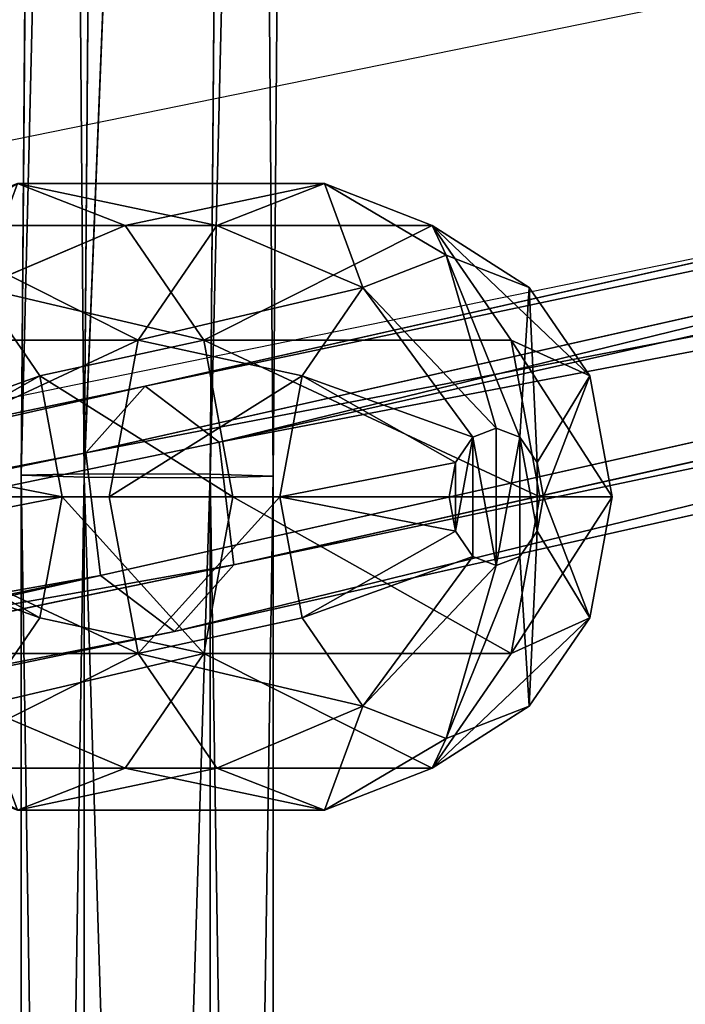
# Model space of a CAD drawing. Units: centimetres. Extents: x -623 to 608, y -355 to 381.
# Drawn here: x 109 to 114, y -68 to -62 of the extents above; entities that cross this region are included whole.
import ezdxf

# ---------------------------------------------------------------- set-up
doc = ezdxf.new("R2010")
doc.units = ezdxf.units.CM
doc.header["$LTSCALE"] = 2.54
doc.layers.get('0').update_dxf_attribs({"true_color": 0xff5454})
doc.layers.add('VP-EQ', color=7, linetype='Continuous', true_color=0x8a3492)

# ---------------------------------------------------------------- blocks, each defined once
blk = doc.blocks.new('Grupuj_50')
at = {"color": 0}
for p, q in [((0.0197, 1.8, 1.527), (25.7709, 1.8, 0.7925)), ((0.0197, 1.8, 1.527), (25.7709, 1.8, 0.7925)), ((25.7709, 1.8, 0.7925), (25.758, 1.4, 0.1)), ((25.7709, 1.8, 0.7925), (25.758, 1.4, 0.1)), ((25.7709, 1.8, 0.7925), (50.7373, 1.5999, 0.6925)), ((25.7805, 1.4, 1.485), (25.7709, 1.8, 0.7925)), ((25.7805, 1.4, 1.485), (25.7709, 1.8, 0.7925)), ((25.7709, 1.8, 0.7925), (50.7373, 1.5999, 0.6925)), ((0, 1.4, 0.8348), (25.758, 1.4, 0.1)), ((0, 1.4, 0.8348), (25.758, 1.4, 0.1)), ((25.7805, 1.4, 1.485), (0.0395, 1.4, 2.2193)), ((25.7805, 1.4, 1.485), (0.0395, 1.4, 2.2193)), ((25.758, 1.4, 0.1), (25.7548, 0.6, 0.1001)), ((25.758, 1.4, 0.1), (25.7548, 0.6, 0.1001)), ((25.758, 1.4, 0.1), (50.7313, 1.1999)), ((25.758, 1.4, 0.1), (50.7313, 1.1999)), ((25.7773, 0.6, 1.4851), (25.7805, 1.4, 1.485)), ((25.7773, 0.6, 1.4851), (25.7805, 1.4, 1.485)), ((50.7368, 1.2, 1.3851), (25.7805, 1.4, 1.485)), ((50.7368, 1.2, 1.3851), (25.7805, 1.4, 1.485)), ((0, 0.6, 0.8348), (25.7548, 0.6, 0.1001)), ((0, 0.6, 0.8348), (25.7548, 0.6, 0.1001)), ((0.0395, 0.6, 2.2193), (25.7773, 0.6, 1.4851)), ((0.0395, 0.6, 2.2193), (25.7773, 0.6, 1.4851)), ((25.7548, 0.6, 0.1001), (25.7645, 0.2, 0.7927)), ((25.7548, 0.6, 0.1001), (25.7645, 0.2, 0.7927)), ((25.7548, 0.6, 0.1001), (50.7249, 0.3999, 0.0001)), ((25.7548, 0.6, 0.1001), (50.7249, 0.3999, 0.0001)), ((25.7645, 0.2, 0.7927), (25.7773, 0.6, 1.4851)), ((25.7645, 0.2, 0.7927), (25.7773, 0.6, 1.4851)), ((25.7773, 0.6, 1.4851), (50.7304, 0.4001, 1.3852)), ((25.7773, 0.6, 1.4851), (50.7304, 0.4001, 1.3852)), ((0.0197, 0.2, 1.527), (25.7645, 0.2, 0.7927)), ((0.0197, 0.2, 1.527), (25.7645, 0.2, 0.7927)), ((25.7645, 0.2, 0.7927), (50.7245, 0, 0.6927)), ((25.7645, 0.2, 0.7927), (50.7245, 0, 0.6927))]:
    blk.add_line(p, q, dxfattribs=at)
mesh = blk.add_polyface(dxfattribs=at)
corners = [(0, 1.4, 0.8348), (25.7709, 1.8, 0.7925), (25.758, 1.4, 0.1), (0.0197, 1.8, 1.527)]
mesh.append_faces([[corners[k] for k in face] for face in [(0, 1, 2), (1, 0, 3)]], dxfattribs={"vtx0": -1, "color": 0})
mesh = blk.add_polyface(dxfattribs=at)
corners = [(0.0197, 1.8, 1.527), (25.7805, 1.4, 1.485), (25.7709, 1.8, 0.7925), (0.0395, 1.4, 2.2193)]
mesh.append_faces([[corners[k] for k in face] for face in [(0, 1, 2), (1, 0, 3)]], dxfattribs={"vtx0": -1, "color": 0})
mesh = blk.add_polyface(dxfattribs=at)
corners = [(25.758, 1.4, 0.1), (50.7373, 1.5999, 0.6925), (50.7313, 1.1999), (25.7709, 1.8, 0.7925)]
mesh.append_faces([[corners[k] for k in face] for face in [(0, 1, 2), (1, 0, 3)]], dxfattribs={"vtx0": -1, "color": 0})
mesh = blk.add_polyface(dxfattribs=at)
corners = [(25.7709, 1.8, 0.7925), (50.7368, 1.2, 1.3851), (50.7373, 1.5999, 0.6925), (25.7805, 1.4, 1.485)]
mesh.append_faces([[corners[k] for k in face] for face in [(0, 1, 2), (1, 0, 3)]], dxfattribs={"vtx0": -1, "color": 0})
mesh = blk.add_polyface(dxfattribs=at)
corners = [(25.758, 1.4, 0.1), (0, 0.6, 0.8348), (0, 1.4, 0.8348), (25.7548, 0.6, 0.1001)]
mesh.append_faces([[corners[k] for k in face] for face in [(0, 1, 2), (1, 0, 3)]], dxfattribs={"vtx0": -1, "color": 0})
mesh = blk.add_polyface(dxfattribs=at)
corners = [(25.7773, 0.6, 1.4851), (0.0395, 1.4, 2.2193), (0.0395, 0.6, 2.2193), (25.7805, 1.4, 1.485)]
mesh.append_faces([[corners[k] for k in face] for face in [(0, 1, 2), (1, 0, 3)]], dxfattribs={"vtx0": -1, "color": 0})
mesh = blk.add_polyface(dxfattribs=at)
corners = [(25.758, 1.4, 0.1), (50.7249, 0.3999, 0.0001), (25.7548, 0.6, 0.1001), (50.7313, 1.1999)]
mesh.append_faces([[corners[k] for k in face] for face in [(0, 1, 2), (1, 0, 3)]], dxfattribs={"vtx0": -1, "color": 0})
mesh = blk.add_polyface(dxfattribs=at)
corners = [(50.7304, 0.4001, 1.3852), (25.7805, 1.4, 1.485), (25.7773, 0.6, 1.4851), (50.7368, 1.2, 1.3851)]
mesh.append_faces([[corners[k] for k in face] for face in [(0, 1, 2), (1, 0, 3)]], dxfattribs={"vtx0": -1, "color": 0})
mesh = blk.add_polyface(dxfattribs=at)
corners = [(25.7645, 0.2, 0.7927), (0, 0.6, 0.8348), (25.7548, 0.6, 0.1001), (0.0197, 0.2, 1.527)]
mesh.append_faces([[corners[k] for k in face] for face in [(0, 1, 2), (1, 0, 3)]], dxfattribs={"vtx0": -1, "color": 0})
mesh = blk.add_polyface(dxfattribs=at)
corners = [(25.7773, 0.6, 1.4851), (0.0197, 0.2, 1.527), (25.7645, 0.2, 0.7927), (0.0395, 0.6, 2.2193)]
mesh.append_faces([[corners[k] for k in face] for face in [(0, 1, 2), (1, 0, 3)]], dxfattribs={"vtx0": -1, "color": 0})
mesh = blk.add_polyface(dxfattribs=at)
corners = [(50.7245, 0, 0.6927), (25.7548, 0.6, 0.1001), (50.7249, 0.3999, 0.0001), (25.7645, 0.2, 0.7927)]
mesh.append_faces([[corners[k] for k in face] for face in [(0, 1, 2), (1, 0, 3)]], dxfattribs={"vtx0": -1, "color": 0})
mesh = blk.add_polyface(dxfattribs=at)
corners = [(50.7304, 0.4001, 1.3852), (25.7645, 0.2, 0.7927), (50.7245, 0, 0.6927), (25.7773, 0.6, 1.4851)]
mesh.append_faces([[corners[k] for k in face] for face in [(0, 1, 2), (1, 0, 3)]], dxfattribs={"vtx0": -1, "color": 0})
blk = doc.blocks.new('Komponent_20')
at = {"color": 0}
blk.add_blockref('Grupuj_50', (2.2991, 0), dxfattribs=at)
blk = doc.blocks.new('Grupuj_57')
at = {"color": 0}
for p, q in [((1.9894, 5.1419, 2.242), (1.9894, 3.1918, 0.3982)), ((1.9894, 5.1419, 2.242), (1.9894, 3.1918, 0.3982)), ((0.9947, 4.9588, 2.4357), (0.9947, 3.0086, 0.5919)), ((0.9947, 4.9588, 2.4357), (0.9947, 3.0086, 0.5919)), ((2.9841, 4.9588, 2.4357), (2.9841, 3.0086, 0.5919)), ((2.9841, 4.9588, 2.4357), (2.9841, 3.0086, 0.5919)), ((1.2221, 3.6328, 5.3819), (1.7712, 4.6054, 4.9928)), ((1.2221, 3.6328, 5.3819), (1.7712, 4.6054, 4.9928)), ((1.9894, 4.5652, 5.0353), (1.9894, 3.4916, 5.5313)), ((1.9894, 4.5652, 5.0353), (1.9894, 3.4916, 5.5313)), ((2.7567, 3.6328, 5.3819), (2.2076, 4.6054, 4.9928)), ((2.7567, 3.6328, 5.3819), (2.2076, 4.6054, 4.9928)), ((0.2665, 4.4585, 2.9648), (0.2665, 2.5084, 1.121)), ((0.2665, 4.4585, 2.9648), (0.2665, 2.5084, 1.121)), ((3.7123, 4.4585, 2.9648), (3.7123, 2.5084, 1.121)), ((3.7123, 4.4585, 2.9648), (3.7123, 2.5084, 1.121)), ((0.6604, 4.0187, 4.9738), (0.2665, 3.0917, 4.4103)), ((0.6604, 4.0187, 4.9738), (0.2665, 3.0917, 4.4103)), ((0.6604, 4.0187, 4.9738), (1.2221, 3.6328, 5.3819)), ((0.6604, 4.0187, 4.9738), (1.2221, 3.6328, 5.3819)), ((2.7567, 3.6328, 5.3819), (3.3184, 4.0187, 4.9738)), ((2.7567, 3.6328, 5.3819), (3.3184, 4.0187, 4.9738)), ((3.7123, 3.0917, 4.4103), (3.3184, 4.0187, 4.9738)), ((3.7123, 3.0917, 4.4103), (3.3184, 4.0187, 4.9738)), ((0, 3.7751, 3.6876), (0, 1.825, 1.8438)), ((0, 3.7751, 3.6876), (0.2665, 3.0917, 4.4103)), ((0, 3.7751, 3.6876), (0, 1.825, 1.8438)), ((0, 3.7751, 3.6876), (0.2665, 3.0917, 4.4103)), ((3.7123, 3.0917, 4.4103), (3.9788, 3.7751, 3.6876)), ((3.7123, 3.0917, 4.4103), (3.9788, 3.7751, 3.6876)), ((3.9788, 3.7751, 3.6876), (3.9788, 1.825, 1.8438)), ((3.9788, 3.7751, 3.6876), (3.9788, 1.825, 1.8438)), ((1.2221, 3.6328, 5.3819), (0.9947, 2.5915, 4.9395)), ((1.2221, 3.6328, 5.3819), (0.9947, 2.5915, 4.9395)), ((1.2221, 3.6328, 5.3819), (1.9894, 3.4916, 5.5313)), ((1.2221, 3.6328, 5.3819), (1.9894, 3.4916, 5.5313)), ((1.9894, 3.4916, 5.5313), (2.7567, 3.6328, 5.3819)), ((1.9894, 3.4916, 5.5313), (2.7567, 3.6328, 5.3819)), ((2.9841, 2.5915, 4.9395), (2.7567, 3.6328, 5.3819)), ((2.9841, 2.5915, 4.9395), (2.7567, 3.6328, 5.3819)), ((1.9894, 3.4916, 5.5313), (1.9894, 2.4084, 5.1331)), ((1.9894, 3.4916, 5.5313), (1.9894, 2.4084, 5.1331)), ((1.9894, 3.1918, 0.3982), (0.9947, 3.0086, 0.5919)), ((1.9894, 3.1918, 0.3982), (0.9947, 3.0086, 0.5919)), ((2.9841, 3.0086, 0.5919), (1.9894, 3.1918, 0.3982)), ((1.9894, 3.1918, 0.3982), (1.9894, 2.1086)), ((1.9894, 3.1918, 0.3982), (1.9894, 2.1086)), ((2.9841, 3.0086, 0.5919), (1.9894, 3.1918, 0.3982)), ((0.2665, 3.0917, 4.4103), (0.9947, 2.5915, 4.9395)), ((0.2665, 3.0917, 4.4103), (0.2665, 1.1416, 2.5666)), ((0.2665, 3.0917, 4.4103), (0.2665, 1.1416, 2.5666)), ((0.2665, 3.0917, 4.4103), (0.9947, 2.5915, 4.9395)), ((2.9841, 2.5915, 4.9395), (3.7123, 3.0917, 4.4103)), ((2.9841, 2.5915, 4.9395), (3.7123, 3.0917, 4.4103)), ((3.7123, 3.0917, 4.4103), (3.7123, 1.1416, 2.5666)), ((3.7123, 3.0917, 4.4103), (3.7123, 1.1416, 2.5666)), ((0.9947, 3.0086, 0.5919), (0.2665, 2.5084, 1.121)), ((0.9947, 3.0086, 0.5919), (0.2665, 2.5084, 1.121)), ((0.9947, 3.0086, 0.5919), (1.2221, 1.9673, 0.1494)), ((0.9947, 3.0086, 0.5919), (1.2221, 1.9673, 0.1494)), ((2.7567, 1.9673, 0.1494), (2.9841, 3.0086, 0.5919)), ((2.7567, 1.9673, 0.1494), (2.9841, 3.0086, 0.5919)), ((3.7123, 2.5084, 1.121), (2.9841, 3.0086, 0.5919)), ((3.7123, 2.5084, 1.121), (2.9841, 3.0086, 0.5919)), ((0.9947, 2.5915, 4.9395), (0.9947, 0.6413, 3.0957)), ((0.9947, 2.5915, 4.9395), (1.9894, 2.4084, 5.1331)), ((0.9947, 2.5915, 4.9395), (0.9947, 0.6413, 3.0957)), ((0.9947, 2.5915, 4.9395), (1.9894, 2.4084, 5.1331)), ((1.9894, 2.4084, 5.1331), (2.9841, 2.5915, 4.9395)), ((1.9894, 2.4084, 5.1331), (2.9841, 2.5915, 4.9395)), ((2.9841, 2.5915, 4.9395), (2.9841, 0.6413, 3.0957)), ((2.9841, 2.5915, 4.9395), (2.9841, 0.6413, 3.0957)), ((0.2665, 2.5084, 1.121), (0, 1.825, 1.8438)), ((0.2665, 2.5084, 1.121), (0, 1.825, 1.8438)), ((0.2665, 2.5084, 1.121), (0.6604, 1.5814, 0.5575)), ((0.2665, 2.5084, 1.121), (0.6604, 1.5814, 0.5575)), ((3.3184, 1.5814, 0.5575), (3.7123, 2.5084, 1.121)), ((3.3184, 1.5814, 0.5575), (3.7123, 2.5084, 1.121)), ((3.9788, 1.825, 1.8438), (3.7123, 2.5084, 1.121)), ((3.9788, 1.825, 1.8438), (3.7123, 2.5084, 1.121)), ((1.9894, 2.4084, 5.1331), (1.9894, 0.4582, 3.2893)), ((1.9894, 2.4084, 5.1331), (1.9894, 0.4582, 3.2893)), ((1.9894, 2.1086), (1.2221, 1.9673, 0.1494)), ((1.9894, 2.1086), (1.2221, 1.9673, 0.1494)), ((1.9894, 2.1086), (1.9894, 1.0349, 0.4961)), ((1.9894, 2.1086), (1.9894, 1.0349, 0.4961)), ((2.7567, 1.9673, 0.1494), (1.9894, 2.1086)), ((2.7567, 1.9673, 0.1494), (1.9894, 2.1086)), ((1.2221, 1.9673, 0.1494), (0.6604, 1.5814, 0.5575)), ((1.2221, 1.9673, 0.1494), (0.6604, 1.5814, 0.5575)), ((1.2221, 1.9673, 0.1494), (1.7712, 0.9947, 0.5386)), ((1.2221, 1.9673, 0.1494), (1.7712, 0.9947, 0.5386)), ((2.2076, 0.9947, 0.5386), (2.7567, 1.9673, 0.1494)), ((2.2076, 0.9947, 0.5386), (2.7567, 1.9673, 0.1494)), ((3.3184, 1.5814, 0.5575), (2.7567, 1.9673, 0.1494)), ((3.3184, 1.5814, 0.5575), (2.7567, 1.9673, 0.1494)), ((0, 1.825, 1.8438), (0.2665, 1.1416, 2.5666)), ((0.4548, 1.0543, 1.1151), (0, 1.825, 1.8438)), ((0.4548, 1.0543, 1.1151), (0, 1.825, 1.8438)), ((0, 1.825, 1.8438), (0.2665, 1.1416, 2.5666)), ((3.9788, 1.825, 1.8438), (3.524, 1.0543, 1.1151)), ((3.9788, 1.825, 1.8438), (3.524, 1.0543, 1.1151)), ((3.7123, 1.1416, 2.5666), (3.9788, 1.825, 1.8438)), ((3.7123, 1.1416, 2.5666), (3.9788, 1.825, 1.8438)), ((0.6604, 1.5814, 0.5575), (0.4548, 1.0543, 1.1151)), ((0.6604, 1.5814, 0.5575), (0.4548, 1.0543, 1.1151)), ((1.6114, 0.885, 0.6547), (0.6604, 1.5814, 0.5575)), ((1.6114, 0.885, 0.6547), (0.6604, 1.5814, 0.5575)), ((2.3674, 0.885, 0.6547), (3.3184, 1.5814, 0.5575)), ((2.3674, 0.885, 0.6547), (3.3184, 1.5814, 0.5575)), ((3.524, 1.0543, 1.1151), (3.3184, 1.5814, 0.5575)), ((3.524, 1.0543, 1.1151), (3.3184, 1.5814, 0.5575)), ((0.2665, 1.1416, 2.5666), (0.9947, 0.6413, 3.0957)), ((0.6604, 0.5271, 1.6726), (0.2665, 1.1416, 2.5666)), ((0.2665, 1.1416, 2.5666), (0.9947, 0.6413, 3.0957)), ((0.6604, 0.5271, 1.6726), (0.2665, 1.1416, 2.5666)), ((2.9841, 0.6413, 3.0957), (3.7123, 1.1416, 2.5666)), ((2.9841, 0.6413, 3.0957), (3.7123, 1.1416, 2.5666)), ((3.3184, 0.5271, 1.6726), (3.7123, 1.1416, 2.5666)), ((3.3184, 0.5271, 1.6726), (3.7123, 1.1416, 2.5666)), ((0.4548, 1.0543, 1.1151), (0.6604, 0.5271, 1.6726)), ((0.4548, 1.0543, 1.1151), (1.5529, 0.735, 0.8132)), ((0.4548, 1.0543, 1.1151), (0.6604, 0.5271, 1.6726)), ((0.4548, 1.0543, 1.1151), (1.5529, 0.735, 0.8132)), ((1.7712, 0.9947, 0.5386), (1.9894, 1.0349, 0.4961)), ((1.7712, 0.9947, 0.5386), (1.9894, 1.0349, 0.4961)), ((1.9894, 1.0349, 0.4961), (2.2076, 0.9947, 0.5386)), ((1.9894, 1.0349, 0.4961), (2.2076, 0.9947, 0.5386)), ((3.524, 1.0543, 1.1151), (2.4259, 0.735, 0.8132)), ((3.524, 1.0543, 1.1151), (2.4259, 0.735, 0.8132)), ((3.3184, 0.5271, 1.6726), (3.524, 1.0543, 1.1151)), ((3.3184, 0.5271, 1.6726), (3.524, 1.0543, 1.1151)), ((1.6114, 0.885, 0.6547), (1.7712, 0.9947, 0.5386)), ((1.6114, 0.885, 0.6547), (1.7712, 0.9947, 0.5386)), ((2.2076, 0.9947, 0.5386), (2.3674, 0.885, 0.6547)), ((2.2076, 0.9947, 0.5386), (2.3674, 0.885, 0.6547)), ((1.5529, 0.735, 0.8132), (1.6114, 0.885, 0.6547)), ((1.5529, 0.735, 0.8132), (1.6114, 0.885, 0.6547)), ((2.3674, 0.885, 0.6547), (2.4259, 0.735, 0.8132)), ((2.3674, 0.885, 0.6547), (2.4259, 0.735, 0.8132)), ((1.6114, 0.5851, 0.9718), (1.5529, 0.735, 0.8132)), ((1.6114, 0.5851, 0.9718), (1.5529, 0.735, 0.8132)), ((2.4259, 0.735, 0.8132), (2.3674, 0.5851, 0.9718)), ((2.4259, 0.735, 0.8132), (2.3674, 0.5851, 0.9718)), ((0.9947, 0.6413, 3.0957), (1.9894, 0.4582, 3.2893)), ((0.9947, 0.6413, 3.0957), (1.9894, 0.4582, 3.2893)), ((0.9947, 0.6413, 3.0957), (1.2221, 0.1412, 2.0808)), ((0.9947, 0.6413, 3.0957), (1.2221, 0.1412, 2.0808)), ((1.9894, 0.4582, 3.2893), (2.9841, 0.6413, 3.0957)), ((1.9894, 0.4582, 3.2893), (2.9841, 0.6413, 3.0957)), ((2.9841, 0.6413, 3.0957), (2.7567, 0.1412, 2.0808)), ((2.9841, 0.6413, 3.0957), (2.7567, 0.1412, 2.0808)), ((1.6114, 0.5851, 0.9718), (0.6604, 0.5271, 1.6726)), ((1.6114, 0.5851, 0.9718), (0.6604, 0.5271, 1.6726)), ((1.7712, 0.4753, 1.0879), (1.6114, 0.5851, 0.9718)), ((1.7712, 0.4753, 1.0879), (1.6114, 0.5851, 0.9718)), ((2.3674, 0.5851, 0.9718), (2.2076, 0.4753, 1.0879)), ((2.3674, 0.5851, 0.9718), (2.2076, 0.4753, 1.0879)), ((2.3674, 0.5851, 0.9718), (3.3184, 0.5271, 1.6726)), ((2.3674, 0.5851, 0.9718), (3.3184, 0.5271, 1.6726)), ((0.6604, 0.5271, 1.6726), (1.2221, 0.1412, 2.0808)), ((0.6604, 0.5271, 1.6726), (1.2221, 0.1412, 2.0808)), ((2.7567, 0.1412, 2.0808), (3.3184, 0.5271, 1.6726)), ((2.7567, 0.1412, 2.0808), (3.3184, 0.5271, 1.6726)), ((1.2221, 0.1412, 2.0808), (1.7712, 0.4753, 1.0879)), ((1.2221, 0.1412, 2.0808), (1.7712, 0.4753, 1.0879)), ((1.9894, 0.4352, 1.1304), (1.7712, 0.4753, 1.0879)), ((1.9894, 0.4352, 1.1304), (1.7712, 0.4753, 1.0879)), ((2.2076, 0.4753, 1.0879), (1.9894, 0.4352, 1.1304)), ((2.2076, 0.4753, 1.0879), (1.9894, 0.4352, 1.1304)), ((1.9894, 0, 2.2302), (1.9894, 0.4582, 3.2893)), ((1.9894, 0, 2.2302), (1.9894, 0.4582, 3.2893)), ((2.2076, 0.4753, 1.0879), (2.7567, 0.1412, 2.0808)), ((2.2076, 0.4753, 1.0879), (2.7567, 0.1412, 2.0808)), ((1.9894, 0.4352, 1.1304), (1.9894, 0, 2.2302)), ((1.9894, 0.4352, 1.1304), (1.9894, 0, 2.2302)), ((1.2221, 0.1412, 2.0808), (1.9894, 0, 2.2302)), ((1.2221, 0.1412, 2.0808), (1.9894, 0, 2.2302)), ((1.9894, 0, 2.2302), (2.7567, 0.1412, 2.0808)), ((1.9894, 0, 2.2302), (2.7567, 0.1412, 2.0808))]:
    blk.add_line(p, q, dxfattribs=at)
mesh = blk.add_polyface(dxfattribs=at)
corners = [(1.9894, 5.1419, 2.242), (0.9947, 3.0086, 0.5919), (0.9947, 4.9588, 2.4357), (1.9894, 3.1918, 0.3982)]
mesh.append_faces([[corners[k] for k in face] for face in [(0, 1, 2), (1, 0, 3)]], dxfattribs={"vtx0": -1, "color": 0})
mesh = blk.add_polyface(dxfattribs=at)
corners = [(1.9894, 5.1419, 2.242), (2.9841, 3.0086, 0.5919), (1.9894, 3.1918, 0.3982), (2.9841, 4.9588, 2.4357)]
mesh.append_faces([[corners[k] for k in face] for face in [(0, 1, 2), (1, 0, 3)]], dxfattribs={"vtx0": -1, "color": 0})
mesh = blk.add_polyface(dxfattribs=at)
corners = [(0.2665, 4.4585, 2.9648), (0.9947, 3.0086, 0.5919), (0.2665, 2.5084, 1.121), (0.9947, 4.9588, 2.4357)]
mesh.append_faces([[corners[k] for k in face] for face in [(0, 1, 2), (1, 0, 3)]], dxfattribs={"vtx0": -1, "color": 0})
mesh = blk.add_polyface(dxfattribs=at)
corners = [(2.9841, 3.0086, 0.5919), (3.7123, 4.4585, 2.9648), (3.7123, 2.5084, 1.121), (2.9841, 4.9588, 2.4357)]
mesh.append_faces([[corners[k] for k in face] for face in [(0, 1, 2), (1, 0, 3)]], dxfattribs={"vtx0": -1, "color": 0})
mesh = blk.add_polyface(dxfattribs=at)
corners = [(1.2221, 3.6328, 5.3819), (1.6114, 4.7151, 4.8767), (0.6604, 4.0187, 4.9738), (1.7712, 4.6054, 4.9928)]
mesh.append_faces([[corners[k] for k in face] for face in [(0, 1, 2), (1, 0, 3)]], dxfattribs={"vtx0": -1, "color": 0})
mesh = blk.add_polyface(dxfattribs=at)
corners = [(2.7567, 3.6328, 5.3819), (2.3674, 4.7151, 4.8767), (2.2076, 4.6054, 4.9928), (3.3184, 4.0187, 4.9738)]
mesh.append_faces([[corners[k] for k in face] for face in [(0, 1, 2), (1, 0, 3)]], dxfattribs={"vtx0": -1, "color": 0})
mesh = blk.add_polyface(dxfattribs=at)
corners = [(1.9894, 3.4916, 5.5313), (1.7712, 4.6054, 4.9928), (1.2221, 3.6328, 5.3819), (1.9894, 4.5652, 5.0353)]
mesh.append_faces([[corners[k] for k in face] for face in [(0, 1, 2), (1, 0, 3)]], dxfattribs={"vtx0": -1, "color": 0})
mesh = blk.add_polyface(dxfattribs=at)
corners = [(1.9894, 3.4916, 5.5313), (2.2076, 4.6054, 4.9928), (1.9894, 4.5652, 5.0353), (2.7567, 3.6328, 5.3819)]
mesh.append_faces([[corners[k] for k in face] for face in [(0, 1, 2), (1, 0, 3)]], dxfattribs={"vtx0": -1, "color": 0})
mesh = blk.add_polyface(dxfattribs=at)
corners = [(0.6604, 4.0187, 4.9738), (0, 3.7751, 3.6876), (0.2665, 3.0917, 4.4103), (0.4548, 4.5458, 4.4163)]
mesh.append_faces([[corners[k] for k in face] for face in [(0, 1, 2), (1, 0, 3)]], dxfattribs={"vtx0": -1, "color": 0})
mesh = blk.add_polyface(dxfattribs=at)
corners = [(3.9788, 3.7751, 3.6876), (3.3184, 4.0187, 4.9738), (3.7123, 3.0917, 4.4103), (3.524, 4.5458, 4.4163)]
mesh.append_faces([[corners[k] for k in face] for face in [(0, 1, 2), (1, 0, 3)]], dxfattribs={"vtx0": -1, "color": 0})
mesh = blk.add_polyface(dxfattribs=at)
corners = [(0, 3.7751, 3.6876), (0.2665, 2.5084, 1.121), (0, 1.825, 1.8438), (0.2665, 4.4585, 2.9648)]
mesh.append_faces([[corners[k] for k in face] for face in [(0, 1, 2), (1, 0, 3)]], dxfattribs={"vtx0": -1, "color": 0})
mesh = blk.add_polyface(dxfattribs=at)
corners = [(3.7123, 2.5084, 1.121), (3.9788, 3.7751, 3.6876), (3.9788, 1.825, 1.8438), (3.7123, 4.4585, 2.9648)]
mesh.append_faces([[corners[k] for k in face] for face in [(0, 1, 2), (1, 0, 3)]], dxfattribs={"vtx0": -1, "color": 0})
mesh = blk.add_polyface(dxfattribs=at)
corners = [(0.9947, 2.5915, 4.9395), (0.6604, 4.0187, 4.9738), (0.2665, 3.0917, 4.4103), (1.2221, 3.6328, 5.3819)]
mesh.append_faces([[corners[k] for k in face] for face in [(0, 1, 2), (1, 0, 3)]], dxfattribs={"vtx0": -1, "color": 0})
mesh = blk.add_polyface(dxfattribs=at)
corners = [(2.9841, 2.5915, 4.9395), (3.3184, 4.0187, 4.9738), (2.7567, 3.6328, 5.3819), (3.7123, 3.0917, 4.4103)]
mesh.append_faces([[corners[k] for k in face] for face in [(0, 1, 2), (1, 0, 3)]], dxfattribs={"vtx0": -1, "color": 0})
mesh = blk.add_polyface(dxfattribs=at)
corners = [(0.2665, 3.0917, 4.4103), (0, 1.825, 1.8438), (0.2665, 1.1416, 2.5666), (0, 3.7751, 3.6876)]
mesh.append_faces([[corners[k] for k in face] for face in [(0, 1, 2), (1, 0, 3)]], dxfattribs={"vtx0": -1, "color": 0})
mesh = blk.add_polyface(dxfattribs=at)
corners = [(3.9788, 1.825, 1.8438), (3.7123, 3.0917, 4.4103), (3.7123, 1.1416, 2.5666), (3.9788, 3.7751, 3.6876)]
mesh.append_faces([[corners[k] for k in face] for face in [(0, 1, 2), (1, 0, 3)]], dxfattribs={"vtx0": -1, "color": 0})
mesh = blk.add_polyface(dxfattribs=at)
corners = [(1.9894, 2.4084, 5.1331), (1.2221, 3.6328, 5.3819), (0.9947, 2.5915, 4.9395), (1.9894, 3.4916, 5.5313)]
mesh.append_faces([[corners[k] for k in face] for face in [(0, 1, 2), (1, 0, 3)]], dxfattribs={"vtx0": -1, "color": 0})
mesh = blk.add_polyface(dxfattribs=at)
corners = [(2.9841, 2.5915, 4.9395), (1.9894, 3.4916, 5.5313), (1.9894, 2.4084, 5.1331), (2.7567, 3.6328, 5.3819)]
mesh.append_faces([[corners[k] for k in face] for face in [(0, 1, 2), (1, 0, 3)]], dxfattribs={"vtx0": -1, "color": 0})
mesh = blk.add_polyface(dxfattribs=at)
corners = [(1.9894, 3.1918, 0.3982), (1.2221, 1.9673, 0.1494), (0.9947, 3.0086, 0.5919), (1.9894, 2.1086)]
mesh.append_faces([[corners[k] for k in face] for face in [(0, 1, 2), (1, 0, 3)]], dxfattribs={"vtx0": -1, "color": 0})
mesh = blk.add_polyface(dxfattribs=at)
corners = [(2.9841, 3.0086, 0.5919), (1.9894, 2.1086), (1.9894, 3.1918, 0.3982), (2.7567, 1.9673, 0.1494)]
mesh.append_faces([[corners[k] for k in face] for face in [(0, 1, 2), (1, 0, 3)]], dxfattribs={"vtx0": -1, "color": 0})
mesh = blk.add_polyface(dxfattribs=at)
corners = [(0.9947, 2.5915, 4.9395), (0.2665, 1.1416, 2.5666), (0.9947, 0.6413, 3.0957), (0.2665, 3.0917, 4.4103)]
mesh.append_faces([[corners[k] for k in face] for face in [(0, 1, 2), (1, 0, 3)]], dxfattribs={"vtx0": -1, "color": 0})
mesh = blk.add_polyface(dxfattribs=at)
corners = [(3.7123, 1.1416, 2.5666), (2.9841, 2.5915, 4.9395), (2.9841, 0.6413, 3.0957), (3.7123, 3.0917, 4.4103)]
mesh.append_faces([[corners[k] for k in face] for face in [(0, 1, 2), (1, 0, 3)]], dxfattribs={"vtx0": -1, "color": 0})
mesh = blk.add_polyface(dxfattribs=at)
corners = [(0.9947, 3.0086, 0.5919), (0.6604, 1.5814, 0.5575), (0.2665, 2.5084, 1.121), (1.2221, 1.9673, 0.1494)]
mesh.append_faces([[corners[k] for k in face] for face in [(0, 1, 2), (1, 0, 3)]], dxfattribs={"vtx0": -1, "color": 0})
mesh = blk.add_polyface(dxfattribs=at)
corners = [(2.9841, 3.0086, 0.5919), (3.3184, 1.5814, 0.5575), (2.7567, 1.9673, 0.1494), (3.7123, 2.5084, 1.121)]
mesh.append_faces([[corners[k] for k in face] for face in [(0, 1, 2), (1, 0, 3)]], dxfattribs={"vtx0": -1, "color": 0})
mesh = blk.add_polyface(dxfattribs=at)
corners = [(1.9894, 0.4582, 3.2893), (0.9947, 2.5915, 4.9395), (0.9947, 0.6413, 3.0957), (1.9894, 2.4084, 5.1331)]
mesh.append_faces([[corners[k] for k in face] for face in [(0, 1, 2), (1, 0, 3)]], dxfattribs={"vtx0": -1, "color": 0})
mesh = blk.add_polyface(dxfattribs=at)
corners = [(2.9841, 0.6413, 3.0957), (1.9894, 2.4084, 5.1331), (1.9894, 0.4582, 3.2893), (2.9841, 2.5915, 4.9395)]
mesh.append_faces([[corners[k] for k in face] for face in [(0, 1, 2), (1, 0, 3)]], dxfattribs={"vtx0": -1, "color": 0})
mesh = blk.add_polyface(dxfattribs=at)
corners = [(0, 1.825, 1.8438), (0.6604, 1.5814, 0.5575), (0.4548, 1.0543, 1.1151), (0.2665, 2.5084, 1.121)]
mesh.append_faces([[corners[k] for k in face] for face in [(0, 1, 2), (1, 0, 3)]], dxfattribs={"vtx0": -1, "color": 0})
mesh = blk.add_polyface(dxfattribs=at)
corners = [(3.3184, 1.5814, 0.5575), (3.9788, 1.825, 1.8438), (3.524, 1.0543, 1.1151), (3.7123, 2.5084, 1.121)]
mesh.append_faces([[corners[k] for k in face] for face in [(0, 1, 2), (1, 0, 3)]], dxfattribs={"vtx0": -1, "color": 0})
mesh = blk.add_polyface(dxfattribs=at)
corners = [(1.9894, 2.1086), (1.7712, 0.9947, 0.5386), (1.2221, 1.9673, 0.1494), (1.9894, 1.0349, 0.4961)]
mesh.append_faces([[corners[k] for k in face] for face in [(0, 1, 2), (1, 0, 3)]], dxfattribs={"vtx0": -1, "color": 0})
mesh = blk.add_polyface(dxfattribs=at)
corners = [(1.9894, 2.1086), (2.2076, 0.9947, 0.5386), (1.9894, 1.0349, 0.4961), (2.7567, 1.9673, 0.1494)]
mesh.append_faces([[corners[k] for k in face] for face in [(0, 1, 2), (1, 0, 3)]], dxfattribs={"vtx0": -1, "color": 0})
mesh = blk.add_polyface(dxfattribs=at)
corners = [(1.2221, 1.9673, 0.1494), (1.6114, 0.885, 0.6547), (0.6604, 1.5814, 0.5575), (1.7712, 0.9947, 0.5386)]
mesh.append_faces([[corners[k] for k in face] for face in [(0, 1, 2), (1, 0, 3)]], dxfattribs={"vtx0": -1, "color": 0})
mesh = blk.add_polyface(dxfattribs=at)
corners = [(2.7567, 1.9673, 0.1494), (2.3674, 0.885, 0.6547), (2.2076, 0.9947, 0.5386), (3.3184, 1.5814, 0.5575)]
mesh.append_faces([[corners[k] for k in face] for face in [(0, 1, 2), (1, 0, 3)]], dxfattribs={"vtx0": -1, "color": 0})
mesh = blk.add_polyface(dxfattribs=at)
corners = [(0.2665, 1.1416, 2.5666), (0.4548, 1.0543, 1.1151), (0.6604, 0.5271, 1.6726), (0, 1.825, 1.8438)]
mesh.append_faces([[corners[k] for k in face] for face in [(0, 1, 2), (1, 0, 3)]], dxfattribs={"vtx0": -1, "color": 0})
mesh = blk.add_polyface(dxfattribs=at)
corners = [(3.524, 1.0543, 1.1151), (3.7123, 1.1416, 2.5666), (3.3184, 0.5271, 1.6726), (3.9788, 1.825, 1.8438)]
mesh.append_faces([[corners[k] for k in face] for face in [(0, 1, 2), (1, 0, 3)]], dxfattribs={"vtx0": -1, "color": 0})
mesh = blk.add_polyface(dxfattribs=at)
corners = [(0.6604, 1.5814, 0.5575), (1.5529, 0.735, 0.8132), (0.4548, 1.0543, 1.1151), (1.6114, 0.885, 0.6547)]
mesh.append_faces([[corners[k] for k in face] for face in [(0, 1, 2), (1, 0, 3)]], dxfattribs={"vtx0": -1, "color": 0})
mesh = blk.add_polyface(dxfattribs=at)
corners = [(3.3184, 1.5814, 0.5575), (2.4259, 0.735, 0.8132), (2.3674, 0.885, 0.6547), (3.524, 1.0543, 1.1151)]
mesh.append_faces([[corners[k] for k in face] for face in [(0, 1, 2), (1, 0, 3)]], dxfattribs={"vtx0": -1, "color": 0})
mesh = blk.add_polyface(dxfattribs=at)
corners = [(1.2221, 0.1412, 2.0808), (0.2665, 1.1416, 2.5666), (0.6604, 0.5271, 1.6726), (0.9947, 0.6413, 3.0957)]
mesh.append_faces([[corners[k] for k in face] for face in [(0, 1, 2), (1, 0, 3)]], dxfattribs={"vtx0": -1, "color": 0})
mesh = blk.add_polyface(dxfattribs=at)
corners = [(3.7123, 1.1416, 2.5666), (2.7567, 0.1412, 2.0808), (3.3184, 0.5271, 1.6726), (2.9841, 0.6413, 3.0957)]
mesh.append_faces([[corners[k] for k in face] for face in [(0, 1, 2), (1, 0, 3)]], dxfattribs={"vtx0": -1, "color": 0})
mesh = blk.add_polyface(dxfattribs=at)
corners = [(1.6114, 0.5851, 0.9718), (0.4548, 1.0543, 1.1151), (1.5529, 0.735, 0.8132), (0.6604, 0.5271, 1.6726)]
mesh.append_faces([[corners[k] for k in face] for face in [(0, 1, 2), (1, 0, 3)]], dxfattribs={"vtx0": -1, "color": 0})
mesh = blk.add_polyface(dxfattribs=at)
corners = [(2.2076, 0.9947, 0.5386), (1.7712, 0.9947, 0.5386), (1.9894, 1.0349, 0.4961), (1.6114, 0.885, 0.6547), (2.3674, 0.885, 0.6547), (2.4259, 0.735, 0.8132), (1.5529, 0.735, 0.8132), (1.6114, 0.5851, 0.9718), (2.3674, 0.5851, 0.9718), (2.2076, 0.4753, 1.0879), (1.7712, 0.4753, 1.0879), (1.9894, 0.4352, 1.1304)]
mesh.append_faces([[corners[k] for k in face] for face in [(0, 1, 2), (10, 9, 11)]], dxfattribs={"vtx0": -1, "color": 0})
mesh.append_faces([[corners[k] for k in face] for face in [(1, 0, 3), (3, 5, 6), (6, 5, 7), (7, 9, 10)]], dxfattribs={"vtx0": -1, "vtx1": -1, "color": 0})
mesh.append_faces([[corners[k] for k in face] for face in [(3, 0, 4), (3, 4, 5), (7, 5, 8), (7, 8, 9)]], dxfattribs={"vtx0": -1, "vtx2": -1, "color": 0})
mesh = blk.add_polyface(dxfattribs=at)
corners = [(3.524, 1.0543, 1.1151), (2.3674, 0.5851, 0.9718), (2.4259, 0.735, 0.8132), (3.3184, 0.5271, 1.6726)]
mesh.append_faces([[corners[k] for k in face] for face in [(0, 1, 2), (1, 0, 3)]], dxfattribs={"vtx0": -1, "color": 0})
mesh = blk.add_polyface(dxfattribs=at)
corners = [(1.9894, 0, 2.2302), (0.9947, 0.6413, 3.0957), (1.2221, 0.1412, 2.0808), (1.9894, 0.4582, 3.2893)]
mesh.append_faces([[corners[k] for k in face] for face in [(0, 1, 2), (1, 0, 3)]], dxfattribs={"vtx0": -1, "color": 0})
mesh = blk.add_polyface(dxfattribs=at)
corners = [(2.9841, 0.6413, 3.0957), (1.9894, 0, 2.2302), (2.7567, 0.1412, 2.0808), (1.9894, 0.4582, 3.2893)]
mesh.append_faces([[corners[k] for k in face] for face in [(0, 1, 2), (1, 0, 3)]], dxfattribs={"vtx0": -1, "color": 0})
mesh = blk.add_polyface(dxfattribs=at)
corners = [(1.7712, 0.4753, 1.0879), (0.6604, 0.5271, 1.6726), (1.6114, 0.5851, 0.9718), (1.2221, 0.1412, 2.0808)]
mesh.append_faces([[corners[k] for k in face] for face in [(0, 1, 2), (1, 0, 3)]], dxfattribs={"vtx0": -1, "color": 0})
mesh = blk.add_polyface(dxfattribs=at)
corners = [(3.3184, 0.5271, 1.6726), (2.2076, 0.4753, 1.0879), (2.3674, 0.5851, 0.9718), (2.7567, 0.1412, 2.0808)]
mesh.append_faces([[corners[k] for k in face] for face in [(0, 1, 2), (1, 0, 3)]], dxfattribs={"vtx0": -1, "color": 0})
mesh = blk.add_polyface(dxfattribs=at)
corners = [(1.9894, 0.4352, 1.1304), (1.2221, 0.1412, 2.0808), (1.7712, 0.4753, 1.0879), (1.9894, 0, 2.2302)]
mesh.append_faces([[corners[k] for k in face] for face in [(0, 1, 2), (1, 0, 3)]], dxfattribs={"vtx0": -1, "color": 0})
mesh = blk.add_polyface(dxfattribs=at)
corners = [(2.7567, 0.1412, 2.0808), (1.9894, 0.4352, 1.1304), (2.2076, 0.4753, 1.0879), (1.9894, 0, 2.2302)]
mesh.append_faces([[corners[k] for k in face] for face in [(0, 1, 2), (1, 0, 3)]], dxfattribs={"vtx0": -1, "color": 0})
blk = doc.blocks.new('Komponent_78')
at = {"color": 18, "true_color": 0x010101}
blk.add_blockref('Grupuj_57', (0, 0), dxfattribs=at)
blk = doc.blocks.new('Grupuj_53')
at = {"color": 0}
for p, q in [((18.8939, 72.8354, 45.5762), (24.2905, 96.8071, 67.9601)), ((18.8939, 72.8354, 45.5762), (24.2905, 96.8071, 67.9601)), ((25.0695, 96.7135, 67.8726), (19.6729, 72.7422, 45.4892)), ((25.0695, 96.7135, 67.8726), (19.6729, 72.7422, 45.4892)), ((23.8636, 96.4134, 68.4847), (18.4708, 72.4587, 46.1167)), ((23.8636, 96.4134, 68.4847), (18.4708, 72.4587, 46.1167)), ((25.4214, 96.2261, 68.3097), (20.0289, 72.2724, 45.9428)), ((25.4214, 96.2261, 68.3097), (20.0289, 72.2724, 45.9428)), ((24.2156, 95.926, 68.9218), (18.8267, 71.9889, 46.5702)), ((24.2156, 95.926, 68.9218), (18.8267, 71.9889, 46.5702)), ((24.9945, 95.8324, 68.8343), (19.6058, 71.8957, 46.4833)), ((24.9945, 95.8324, 68.8343), (19.6058, 71.8957, 46.4833)), ((13.4211, 46.5226, 24.4503), (18.8939, 72.8354, 45.5762)), ((13.4211, 46.5226, 24.4503), (18.8939, 72.8354, 45.5762)), ((18.8939, 72.8354, 45.5762), (18.4708, 72.4587, 46.1167)), ((18.8939, 72.8354, 45.5762), (18.4708, 72.4587, 46.1167)), ((19.6729, 72.7422, 45.4892), (18.8939, 72.8354, 45.5762)), ((19.6729, 72.7422, 45.4892), (18.8939, 72.8354, 45.5762)), ((19.6729, 72.7422, 45.4892), (14.1979, 46.4187, 24.3546)), ((19.6729, 72.7422, 45.4892), (14.1979, 46.4187, 24.3546)), ((20.0289, 72.2724, 45.9428), (19.6729, 72.7422, 45.4892)), ((20.0289, 72.2724, 45.9428), (19.6729, 72.7422, 45.4892)), ((18.4708, 72.4587, 46.1167), (13.0112, 46.2094, 25.0417)), ((18.4708, 72.4587, 46.1167), (13.0112, 46.2094, 25.0417)), ((18.4708, 72.4587, 46.1167), (18.8267, 71.9889, 46.5702)), ((18.4708, 72.4587, 46.1167), (18.8267, 71.9889, 46.5702)), ((20.0289, 72.2724, 45.9428), (14.5648, 46.0016, 24.8505)), ((20.0289, 72.2724, 45.9428), (14.5648, 46.0016, 24.8505)), ((19.6058, 71.8957, 46.4833), (20.0289, 72.2724, 45.9428)), ((19.6058, 71.8957, 46.4833), (20.0289, 72.2724, 45.9428)), ((18.8267, 71.9889, 46.5702), (13.3781, 45.7924, 25.5376)), ((18.8267, 71.9889, 46.5702), (13.3781, 45.7924, 25.5376)), ((18.8267, 71.9889, 46.5702), (19.6058, 71.8957, 46.4833)), ((18.8267, 71.9889, 46.5702), (19.6058, 71.8957, 46.4833)), ((19.6058, 71.8957, 46.4833), (14.1549, 45.6885, 25.442)), ((19.6058, 71.8957, 46.4833), (14.1549, 45.6885, 25.442))]:
    blk.add_line(p, q, dxfattribs=at)
mesh = blk.add_polyface(dxfattribs=at)
corners = [(23.8636, 96.4134, 68.4847), (18.8939, 72.8354, 45.5762), (18.4708, 72.4587, 46.1167), (24.2905, 96.8071, 67.9601)]
mesh.append_faces([[corners[k] for k in face] for face in [(0, 1, 2), (1, 0, 3)]], dxfattribs={"vtx0": -1, "color": 0})
mesh = blk.add_polyface(dxfattribs=at)
corners = [(24.2905, 96.8071, 67.9601), (19.6729, 72.7422, 45.4892), (18.8939, 72.8354, 45.5762), (25.0695, 96.7135, 67.8726)]
mesh.append_faces([[corners[k] for k in face] for face in [(0, 1, 2), (1, 0, 3)]], dxfattribs={"vtx0": -1, "color": 0})
mesh = blk.add_polyface(dxfattribs=at)
corners = [(19.6729, 72.7422, 45.4892), (25.4214, 96.2261, 68.3097), (20.0289, 72.2724, 45.9428), (25.0695, 96.7135, 67.8726)]
mesh.append_faces([[corners[k] for k in face] for face in [(0, 1, 2), (1, 0, 3)]], dxfattribs={"vtx0": -1, "color": 0})
mesh = blk.add_polyface(dxfattribs=at)
corners = [(24.2156, 95.926, 68.9218), (18.4708, 72.4587, 46.1167), (18.8267, 71.9889, 46.5702), (23.8636, 96.4134, 68.4847)]
mesh.append_faces([[corners[k] for k in face] for face in [(0, 1, 2), (1, 0, 3)]], dxfattribs={"vtx0": -1, "color": 0})
mesh = blk.add_polyface(dxfattribs=at)
corners = [(20.0289, 72.2724, 45.9428), (24.9945, 95.8324, 68.8343), (19.6058, 71.8957, 46.4833), (25.4214, 96.2261, 68.3097)]
mesh.append_faces([[corners[k] for k in face] for face in [(0, 1, 2), (1, 0, 3)]], dxfattribs={"vtx0": -1, "color": 0})
mesh = blk.add_polyface(dxfattribs=at)
corners = [(19.6058, 71.8957, 46.4833), (24.2156, 95.926, 68.9218), (18.8267, 71.9889, 46.5702), (24.9945, 95.8324, 68.8343)]
mesh.append_faces([[corners[k] for k in face] for face in [(0, 1, 2), (1, 0, 3)]], dxfattribs={"vtx0": -1, "color": 0})
mesh = blk.add_polyface(dxfattribs=at)
corners = [(18.4708, 72.4587, 46.1167), (13.4211, 46.5226, 24.4503), (13.0112, 46.2094, 25.0417), (18.8939, 72.8354, 45.5762)]
mesh.append_faces([[corners[k] for k in face] for face in [(0, 1, 2), (1, 0, 3)]], dxfattribs={"vtx0": -1, "color": 0})
mesh = blk.add_polyface(dxfattribs=at)
corners = [(18.8939, 72.8354, 45.5762), (14.1979, 46.4187, 24.3546), (13.4211, 46.5226, 24.4503), (19.6729, 72.7422, 45.4892)]
mesh.append_faces([[corners[k] for k in face] for face in [(0, 1, 2), (1, 0, 3)]], dxfattribs={"vtx0": -1, "color": 0})
mesh = blk.add_polyface(dxfattribs=at)
corners = [(14.1979, 46.4187, 24.3546), (20.0289, 72.2724, 45.9428), (14.5648, 46.0016, 24.8505), (19.6729, 72.7422, 45.4892)]
mesh.append_faces([[corners[k] for k in face] for face in [(0, 1, 2), (1, 0, 3)]], dxfattribs={"vtx0": -1, "color": 0})
mesh = blk.add_polyface(dxfattribs=at)
corners = [(18.8267, 71.9889, 46.5702), (13.0112, 46.2094, 25.0417), (13.3781, 45.7924, 25.5376), (18.4708, 72.4587, 46.1167)]
mesh.append_faces([[corners[k] for k in face] for face in [(0, 1, 2), (1, 0, 3)]], dxfattribs={"vtx0": -1, "color": 0})
mesh = blk.add_polyface(dxfattribs=at)
corners = [(14.5648, 46.0016, 24.8505), (19.6058, 71.8957, 46.4833), (14.1549, 45.6885, 25.442), (20.0289, 72.2724, 45.9428)]
mesh.append_faces([[corners[k] for k in face] for face in [(0, 1, 2), (1, 0, 3)]], dxfattribs={"vtx0": -1, "color": 0})
mesh = blk.add_polyface(dxfattribs=at)
corners = [(14.1549, 45.6885, 25.442), (18.8267, 71.9889, 46.5702), (13.3781, 45.7924, 25.5376), (19.6058, 71.8957, 46.4833)]
mesh.append_faces([[corners[k] for k in face] for face in [(0, 1, 2), (1, 0, 3)]], dxfattribs={"vtx0": -1, "color": 0})
blk = doc.blocks.new('Komponent_24')
at = {"color": 0}
blk.add_blockref('Grupuj_53', (0, 0), dxfattribs=at)
blk = doc.blocks.new('Grupuj_197')
at = {"color": 0, "extrusion": (0, 0, -1), "zscale": -1}
blk.add_blockref('Komponent_24', (-142.9419, 145.0158, -22.7716), dxfattribs=at)
at = {"color": 0, "extrusion": (0, 5.55112e-17, -1), "zscale": -1, "rotation": 180}
blk.add_blockref('Komponent_78', (-121.6258, 220.2524, -66.2939), dxfattribs=at)
at = {"color": 0, "rotation": 180}
blk.add_blockref('Komponent_20', (151.5485, 218.301, 67.9605), dxfattribs=at)
blk = doc.blocks.new('145239-1_2')
at = {"color": 0}
blk.add_blockref('Grupuj_197', (2.5834, -7.2643, 1.6014), dxfattribs=at)
blk = doc.blocks.new('Grupuj_1')
at = {"color": 252, "true_color": 0xa48f7a, "rotation": 270}
blk.add_blockref('145239-1_2', (352.3369, 261.5569, -1.122), dxfattribs=at)
blk = doc.blocks.new('RC1454_')
at = {"color": 7, "linetype": 'Continuous', "lineweight": 25}
for p, q in [((787.858, 315.4128), (768.9059, 311.5409)), ((769.1471, 309.9571), (787.923, 313.793))]:
    blk.add_line(p, q, dxfattribs=at)
blk = doc.blocks.new('RC1454_2D')
at = {"layer": 'VP-EQ', "color": 3}
blk.add_blockref('RC1454_', (0, 0), dxfattribs=at)

msp = doc.modelspace()

# ---------------------------------------------------------------- block references
at = {"color": 0}
msp.add_blockref('Grupuj_1', (-452.2831, -200.2416), dxfattribs=at)
at = {"layer": 'VP-EQ', "color": 0}
msp.add_blockref('RC1454_2D', (-661.5564, -374.5448), dxfattribs=at)

doc.saveas('drawing.dxf')
